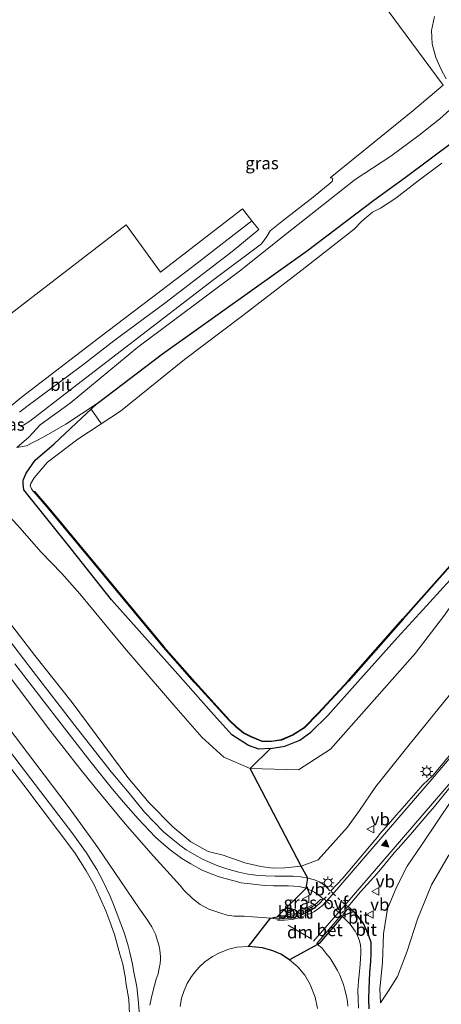
# Model space of a CAD drawing. Units: metres. Extents: x 251084 to 256027, y 562500 to 568750.
# Drawn here: x 255067 to 255152, y 566711 to 566910 of the extents above; entities that cross this region are included whole.
import ezdxf
from ezdxf.enums import TextEntityAlignment as Align

# ---------------------------------------------------------------- set-up
doc = ezdxf.new("R2010")
doc.units = ezdxf.units.M
doc.linetypes.add('VW-6060_STREEP', pattern=[1.2, 0.6, -0.6])
doc.layers.get('0').update_dxf_attribs({"lineweight": 25})
for name, color, linetype, lineweight in [('B-ME-AL-OVERIG-L-B1', 7, 'Continuous', 18), ('B-ME-GW-INSTEEKWATERGANG-L-B1', 10, 'Continuous', 25), ('B-ME-GW-KRUINLIJN-L-B1', 93, 'Continuous', 18), ('B-ME-GW-TEENLIJN-L-B1', 93, 'Continuous', 18), ('B-ME-IE-GRASLAND-GV-B6', 93, 'Continuous', 18), ('B-ME-IE-MEUBILAIR_WEGMEUBILAIR-LICHTMAST-S-B1', 8, 'Continuous', 18), ('B-ME-KG-KADASTRAAL-OPNAMEDTMGRENS-L-B1', 10, 'Continuous', 25), ('B-ME-OB-BESCHOEIING-GV-B6', 10, 'Continuous', 25), ('B-ME-OG-WATER-GV-B6', 153, 'Continuous', 18), ('B-ME-VH-VERH_SOORT-BETON-OVERIG-GV-B6', 8, 'IE-TERREINAFSCHEIDING-NATUURLIJK-HOUTWAL', 18), ('B-ME-VH-VERH_SOORT-BITUMEN-GV-B6', 8, 'IE-TERREINAFSCHEIDING-NATUURLIJK-HOUTWAL', 18), ('B-ME-VW-MARKERING-6060STRP10-GV-B6', 255, 'VW-6060_STREEP', 18), ('B-ME-VW-MARKERING-DRIEHOEK-L-B1', 7, 'VW-HAAIETAND70-R-B', 18), ('B-ME-VW-MARKERING-STREEP-015-L-B1', 7, 'Continuous', 18), ('B-ME-VW-MARKERING-VLAKMARK-S-B1', 7, 'Continuous', 18), ('B-ME-VW-MEUBILAIR_WEGMEUBILAIR-VERKEERSBORD-S-B1', 8, 'Continuous', 18)]:
    doc.layers.add(name, color=color, linetype=linetype, lineweight=lineweight)
doc.styles.add('NLCS-ISO', font='NLCS-ISO.TTF')
doc.linetypes.add('IE-TERREINAFSCHEIDING-NATUURLIJK-HOUTWAL', pattern='A,7,-1.5,[67,NLCS.SHX,S=0.75,R=45,X=0,Y=0],-1.5,7,-1.5,[70,NLCS.SHX,S=0.75,R=0,X=0,Y=0],-1.5', length=20)
doc.linetypes.add('VW-HAAIETAND70-R-B', pattern='A,0,-0.5,[153,NLCS.SHX,S=1,R=180,X=-0.375,Y=0],-0.5', length=1)

# ---------------------------------------------------------------- blocks, each defined once
blk = doc.blocks.new('verkeersbord')
for p, q in [((0, 0.75), (-0.75, -0.625)), ((0.75, -0.625), (0, 0.75)), ((-0.75, -0.625), (0.75, -0.625))]:
    blk.add_line(p, q)
blk = doc.blocks.new('verfsymbol')
for color in [252, 253]:
    blk.add_hatch(color=color).paths.add_polyline_path([(0.75, -0.625), (0, 0.75), (-0.75, -0.625)])
blk.add_lwpolyline([(0.75, -0.625), (0, 0.75), (-0.75, -0.625)], close=True)
blk = doc.blocks.new('lantaarnpaal')
for p, q in [((-0.75, 0), (-1.25, 0)), ((-0.88, 0.88), (-0.53, 0.53)), ((0, 0.75), (0, 1.25)), ((0.53, 0.53), (0.88, 0.88)), ((0.75, 0), (1.25, 0)), ((-0.53, -0.53), (-0.88, -0.88)), ((0, -0.75), (0, -1.25)), ((0.53, -0.53), (0.88, -0.88))]:
    blk.add_line(p, q)
blk.add_circle((0, 0), 0.75)

msp = doc.modelspace()

# ---------------------------------------------------------------- linework, layer by layer
at = {"layer": 'B-ME-AL-OVERIG-L-B1'}
msp.add_line((255083.409, 566828.112, 0.867), (255081.3679, 566830.9543, 1.0588), dxfattribs=at)
msp.add_polyline3d([(255119.2764, 566728.613, 8.0676), (255119.968, 566728.556, 8.076), (255123.098, 566729.116, 8.08), (255126.022, 566730.694, 8.008)], dxfattribs=at)
at = {"layer": 'B-ME-GW-INSTEEKWATERGANG-L-B1'}
msp.add_polyline3d([(255117.644, 566762.371, 1.836), (255120.596, 566762.844, 1.797), (255123.624, 566764.057, 1.765), (255125.83, 566765.704, 1.677), (255129.276, 566769.07, 1.594), (255134.208, 566774.56, 1.498), (255143.325, 566784.839, 1.49), (255147.824, 566789.7, 1.526), (255156.152, 566798.857, 1.625), (255161.337, 566804.634, 1.61), (255165.949, 566810.222, 1.546), (255170.715, 566815.888, 1.522), (255172.653, 566818.317, 1.566), (255181.992, 566833.399, 0.888), (255188.525, 566845.127, 0.405), (255195.737, 566858.657, 0.318), (255204.849, 566875.902, 0.452), (255211.123, 566888.658, 0.327), (255219.762, 566905.934, 0.43), (255226.304, 566920.27, 0.371)], dxfattribs=at)
at = {"layer": 'B-ME-GW-KRUINLIJN-L-B1'}
for points in [[(255123.891, 566738.579, 7.618), (255127.2856, 566739.8541, 7.5949), (255133.226, 566746.498, 6.74), (255135.657, 566749.877, 7.236), (255138.968, 566754.716, 7.326), (255145.718, 566763.093, 7.181), (255154.649, 566774.159, 6.833), (255161.744, 566784.232, 6.371), (255169.074, 566795.435, 5.871), (255174.776, 566805.882, 5.153), (255180.98, 566816.815, 4.7), (255186.319, 566827.706, 4.086), (255192.532, 566840.05, 3.534), (255200.492, 566856.835, 2.988), (255208.581, 566873.371, 2.617), (255215.106, 566887.349, 2.375), (255222.826, 566903.901, 2.199), (255229.594, 566919.062, 2.194), (255237.564, 566936.885, 2.227), (255244.379, 566954.411, 2.231), (255251.075, 566972.545, 2.254), (255256.761, 566989.284, 2.271), (255263.309, 567008.144, 2.237), (255263.991, 567010.1501, 2.2347)], [(255139.885, 566710.973, 8.069), (255139.784, 566713.815, 8.01), (255140.294, 566719.148, 7.937), (255140.533, 566724.934, 7.954), (255141.336, 566729.995, 7.893), (255143.127, 566734.372, 7.784), (255145.285, 566738.611, 7.664), (255148.349, 566743.022, 7.546), (255154.422, 566752.067, 7.561), (255160.575, 566759.29, 7.367), (255167.945, 566767.552, 7.033), (255171.583, 566771.74, 6.85), (255175.678, 566779.19, 6.672), (255184.402, 566792.053, 5.888), (255192.028, 566804.411, 5.389), (255199.03, 566817.299, 4.863), (255206.645, 566831.092, 4.09), (255213.626, 566844.909, 3.703), (255219.307, 566857.528, 3.34), (255225.928, 566871.56, 3.002), (255231.441, 566882.41, 2.887)]]:
    msp.add_polyline3d(points, dxfattribs=at)
at = {"layer": 'B-ME-GW-TEENLIJN-L-B1'}
for points in [[(255113.576, 566758.332, 2.123), (255123.357, 566758.083, 2.557), (255129.789, 566762.237, 2.52), (255137.652, 566771.052, 2.357), (255146.904, 566781.588, 2.305), (255152.84, 566789.317, 1.978), (255162.9465, 566803.817, 1.772), (255172.653, 566818.317, 1.566)], [(255203.21, 566816.1255, 3.981), (255193.761, 566802.784, 4.991), (255187.064, 566790.878, 5.419), (255177.836, 566777.187, 6.205), (255175.251, 566772.452, 6.144), (255173.93, 566768.321, 5.992), (255172.038, 566763.79, 5.831), (255170.952, 566761.135, 5.787), (255166.809, 566757.069, 5.821), (255162.075, 566751.666, 5.931), (255158.04, 566746.79, 5.961), (255153.61, 566740.623, 6.071), (255150.233, 566734.807, 6.166), (255147.387, 566727.892, 6.483), (255145.291, 566721.44, 6.839), (255143.333, 566716.279, 7.261), (255141.536, 566713.433, 7.682), (255139.885, 566710.973, 8.069)]]:
    msp.add_polyline3d(points, dxfattribs=at)
at = {"layer": 'B-ME-IE-GRASLAND-GV-B6'}
for points in [[(255066.706, 566827.724, 1.968), (255067.18, 566827.656, 1.968), (255067.74, 566827.753, 1.968), (255068.991, 566828.565, 1.968), (255076.995, 566834.723, 1.86), (255088.981, 566844.011, 1.916), (255106.229, 566857.17, 1.912), (255115.87, 566864.388, 1.989), (255116.919, 566865.897, 2.005), (255117.593, 566867.027, 1.997), (255120.317, 566869.212, 2.062), (255126.27, 566873.86, 1.896), (255130.147, 566877.028, 1.868), (255130.298, 566877.66, 1.856), (255129.707, 566877.743, 1.839), (255146.476, 566891.301, 1.896), (255152.58, 566896.451, 1.807), (255138.756, 566915.205, 1.815), (255123.17, 566935.422, 1.791), (255150.488, 566943.43, 1.738), (255179.798, 566962.81, 1.609), (255201.4658, 567005.6411, 1.6637), (255212.692, 567027.832, 1.692)], [(255150.807, 566910.319, 1.823), (255150.239, 566907.506, 1.823), (255150.39, 566904.821, 1.747), (255151.112, 566902.071, 1.71), (255152.17, 566899.615, 1.763), (255153.187, 566897.752, 1.787)], [(255153.914, 566891.476, 1.807), (255151.88, 566889.653, 1.823), (255147.702, 566886.371, 1.908), (255141.988, 566882.105, 1.86), (255134.78, 566877.374, 1.868), (255120.693, 566866.297, 1.932), (255111.399, 566858.9, 1.9), (255090.822, 566843.52, 1.848), (255077.139, 566832.186, 1.725), (255071.111, 566827.834, 1.753), (255068.765, 566825.287, 1.753), (255066.368, 566823.197, 1.785), (255068.339, 566823.548, 1.482), (255071.794, 566825.382, 1.339), (255076.295, 566827.917, 1.215), (255082.599, 566832.115, 1.104), (255078.37, 566828.128, 1.064), (255073.925, 566823.954, 1.056), (255070.097, 566820.644, 1.12), (255068.284, 566818.058, 1.347), (255067.661, 566816.614, 1.47), (255067.623, 566815.858, 1.582), (255067.808, 566814.665, 1.701), (255077.319, 566802.737, 1.558), (255085.528, 566792.447, 1.554), (255098.373, 566777.992, 1.582), (255106.235, 566769.203, 1.713), (255109.865, 566765.173, 1.817), (255113.228, 566762.971, 1.912), (255115.332, 566762.253, 1.832), (255117.644, 566762.371, 1.836), (255120.596, 566762.844, 1.797), (255123.624, 566764.057, 1.765), (255125.83, 566765.704, 1.677), (255129.276, 566769.07, 1.594), (255134.208, 566774.56, 1.498), (255143.325, 566784.839, 1.49), (255147.824, 566789.7, 1.526), (255156.152, 566798.857, 1.625)], [(255156.152, 566798.857, 1.625), (255147.824, 566789.7, 1.526), (255143.325, 566784.839, 1.49), (255134.208, 566774.56, 1.498), (255129.276, 566769.07, 1.594), (255125.83, 566765.704, 1.677), (255123.624, 566764.057, 1.765), (255120.596, 566762.844, 1.797), (255117.644, 566762.371, 1.836), (255115.332, 566762.253, 1.832), (255113.228, 566762.971, 1.912), (255109.865, 566765.173, 1.817), (255106.235, 566769.203, 1.713), (255098.373, 566777.992, 1.582), (255085.528, 566792.447, 1.554), (255077.319, 566802.737, 1.558), (255067.808, 566814.665, 1.701), (255067.623, 566815.858, 1.582), (255067.661, 566816.614, 1.47), (255068.284, 566818.058, 1.347), (255070.097, 566820.644, 1.12), (255073.925, 566823.954, 1.056), (255078.37, 566828.128, 1.064), (255082.599, 566832.115, 1.104), (255095.813, 566842.19, 1.096), (255125.139, 566863.062, 0.931), (255138.577, 566873.211, 0.842), (255144.913, 566877.777, 0.813), (255154.711, 566885.15, 0.805)], [(255152.299, 566880.716, 0.58), (255147.543, 566877.16, 0.58), (255143.026, 566873.654, 0.58), (255139.927, 566871.63, 0.58), (255138.272, 566870.796, 0.58), (255136.134, 566868.962, 0.58), (255134.56, 566867.375, 0.58), (255123.443, 566858.664, 0.58), (255111.807, 566849.739, 0.58), (255100.285, 566840.999, 0.58), (255087.346, 566830.579, 0.58), (255078.733, 566824.93, 0.58), (255072.594, 566820.276, 0.58), (255069.879, 566817.085, 0.58), (255069.205, 566815.962, 0.58), (255069.074, 566815.498, 0.58), (255069.307, 566814.86, 0.58), (255069.665, 566814.412, 0.58), (255069.609, 566814.322, 0.817), (255069.877, 566814.262, 0.817), (255072.771, 566810.921, 0.817), (255081.984, 566799.772, 0.817), (255096.038, 566782.843, 0.817), (255102.323, 566775.701, 0.817), (255109.384, 566767.969, 0.817), (255110.694, 566766.689, 0.817), (255112.221, 566765.469, 0.817), (255113.695, 566764.727, 0.817), (255115.96, 566763.799, 0.817), (255117.894, 566763.796, 0.817), (255119.921, 566764.099, 0.817), (255122.179, 566765.072, 0.817), (255124.548, 566766.549, 0.817), (255127.35, 566769.427, 0.817), (255133.422, 566775.974, 0.817), (255144.495, 566788.501, 0.817), (255161.966, 566808.192, 0.817)], [(255057.13, 566825.013, 2.107), (255067.266, 566833.34, 2.063), (255083.143, 566845.566, 2.051), (255101.949, 566859.836, 2.041), (255113.888, 566869.028, 2.09), (255115.286, 566867.279, 2.037)], [(255115.286, 566867.279, 2.037), (255109.933, 566862.834, 2.053), (255096.317, 566852.41, 1.981), (255085.993, 566844.807, 1.972), (255079.61, 566839.897, 2.063), (255068.418, 566831.503, 1.996), (255066.907, 566830.355, 1.98)], [(255152.84, 566789.317, 1.978), (255146.904, 566781.588, 2.305), (255137.652, 566771.052, 2.357), (255129.789, 566762.237, 2.52), (255123.357, 566758.083, 2.557), (255113.576, 566758.332, 2.123), (255108.239, 566760.664, 2.107), (255103.774, 566764.707, 2.047), (255098.096, 566771.117, 1.912), (255088.157, 566782.723, 1.785), (255079.126, 566793.669, 1.701), (255075.457, 566797.749, 1.737), (255071.217, 566802.149, 1.844), (255067.056, 566806.956, 1.828), (255062.349, 566812.049, 1.928)], [(255055.695, 566799.688, 5.607), (255069.975, 566781.172, 5.997), (255077.546, 566771.662, 6.383), (255088.838, 566756.552, 6.71), (255093.095, 566751.374, 6.877), (255097.886, 566746.572, 7.064), (255101.563, 566743.533, 7.267), (255105.072, 566741.577, 7.263), (255108.12, 566740.805, 7.315), (255112.472, 566739.268, 7.407), (255115.719, 566738.545, 7.538), (255118.192, 566738.225, 7.546), (255120.551, 566738.287, 7.574), (255123.891, 566738.579, 7.618), (255127.2856, 566739.8541, 7.5949), (255133.226, 566746.498, 6.74), (255135.657, 566749.877, 7.236), (255138.968, 566754.716, 7.326), (255145.718, 566763.093, 7.181), (255154.649, 566774.159, 6.833)], [(255155.1122, 566762.4855, 7.4551), (255151.9343, 566758.6249, 7.5394), (255150.4845, 566756.9403, 7.5622), (255148.4853, 566755.0113, 7.5974), (255145.1818, 566751.255, 7.6476), (255144.2832, 566750.2732, 7.6498), (255143.0849, 566748.8801, 7.6642), (255141.5284, 566747.0654, 7.6923), (255139.7903, 566745.1484, 7.7712), (255139.2916, 566744.4411, 7.7762), (255138.7902, 566743.8278, 7.7813), (255135.5342, 566740.0331, 7.8334), (255132.3188, 566736.2035, 7.8823), (255129.8505, 566733.5981, 7.9261), (255129.602, 566733.715, 7.881), (255129.205, 566734.16, 7.877), (255128.562, 566734.734, 7.881), (255127.526, 566735.441, 7.865), (255126.592, 566735.822, 7.829), (255125.228, 566736.179, 7.757), (255123.788, 566736.474, 7.773), (255122.26, 566736.603, 7.741), (255120.749, 566736.593, 7.709), (255118.576, 566736.575, 7.658), (255116.649, 566736.622, 7.578), (255114.721, 566736.765, 7.546), (255113.084, 566736.991, 7.542), (255111.229, 566737.394, 7.498), (255108.856, 566738.048, 7.447), (255106.982, 566738.661, 7.415), (255104.048, 566739.951, 7.359), (255102.354, 566740.903, 7.311), (255100.577, 566741.927, 7.279), (255099.597, 566742.66, 7.275), (255097.922, 566743.965, 7.263), (255096.04, 566745.511, 7.156), (255094.126, 566747.51, 7.06), (255092.198, 566749.54, 7.013), (255089.061, 566753.36, 6.925), (255085.437, 566757.652, 6.849), (255078.11, 566767.015, 6.583), (255069.673, 566777.949, 6.284), (255061.775, 566788.168, 6.049)], [(255154.649, 566774.159, 6.833), (255145.718, 566763.093, 7.181), (255138.968, 566754.716, 7.326), (255135.657, 566749.877, 7.236), (255133.226, 566746.498, 6.74), (255127.2856, 566739.8541, 7.5949), (255123.891, 566738.579, 7.618), (255113.576, 566758.332, 2.123), (255123.357, 566758.083, 2.557), (255129.789, 566762.237, 2.52), (255137.652, 566771.052, 2.357), (255146.904, 566781.588, 2.305), (255152.84, 566789.317, 1.978)], [(255132.3188, 566736.2035, 7.8823), (255129.8505, 566733.5981, 7.9261), (255129.602, 566733.715, 7.881), (255129.205, 566734.16, 7.877), (255128.562, 566734.734, 7.881), (255127.526, 566735.441, 7.865), (255126.592, 566735.822, 7.829), (255125.228, 566736.179, 7.757), (255123.891, 566738.579, 7.618), (255127.2856, 566739.8541, 7.5949), (255133.226, 566746.498, 6.74), (255135.657, 566749.877, 7.236), (255138.968, 566754.716, 7.326), (255145.718, 566763.093, 7.181), (255154.649, 566774.159, 6.833)], [(255155.1122, 566762.4855, 7.4551), (255151.9343, 566758.6249, 7.5394), (255150.4845, 566756.9403, 7.5622), (255148.4853, 566755.0113, 7.5974), (255145.1818, 566751.255, 7.6476), (255144.2832, 566750.2732, 7.6498), (255143.0849, 566748.8801, 7.6642), (255141.5284, 566747.0654, 7.6923), (255139.7903, 566745.1484, 7.7712), (255139.2916, 566744.4411, 7.7762), (255138.7902, 566743.8278, 7.7813), (255135.5342, 566740.0331, 7.8334), (255132.3188, 566736.2035, 7.8823)], [(255137.598, 566709.771, 8.231), (255137.56, 566711.71, 8.203), (255137.618, 566713.844, 8.179), (255137.786, 566717.04, 8.139), (255137.968, 566719.363, 8.107), (255138.055, 566720.939, 8.084), (255138.053, 566722.179, 8.06), (255138.01, 566723.137, 8.06), (255137.565, 566724.548, 8.052), (255137.053, 566725.754, 8.04), (255136.476, 566726.982, 8.036), (255135.709, 566728.05, 8.016), (255134.533, 566729.455, 8.036), (255133.3892, 566730.4237, 7.9827), (255135.8731, 566733.4194, 7.9447), (255139.2224, 566737.1333, 7.8721), (255140.8229, 566739.0542, 7.8516), (255142.4234, 566740.9752, 7.8311), (255142.6921, 566741.2912, 7.8239), (255144.1146, 566742.8478, 7.7707), (255146.3822, 566745.464, 7.746), (255149.4973, 566749.1146, 7.7066), (255150.8293, 566750.6364, 7.6878), (255153.9556, 566754.4988, 7.6191)], [(255154.422, 566752.067, 7.561), (255148.349, 566743.022, 7.546), (255145.285, 566738.611, 7.664), (255143.127, 566734.372, 7.784), (255141.336, 566729.995, 7.893), (255140.533, 566724.934, 7.954), (255140.294, 566719.148, 7.937), (255139.784, 566713.815, 8.01), (255139.885, 566710.973, 8.069), (255141.536, 566713.433, 7.682), (255143.333, 566716.279, 7.261), (255145.291, 566721.44, 6.839), (255147.387, 566727.892, 6.483), (255150.233, 566734.807, 6.166), (255153.61, 566740.623, 6.071)], [(255153.61, 566740.623, 6.071), (255150.233, 566734.807, 6.166), (255147.387, 566727.892, 6.483), (255145.291, 566721.44, 6.839), (255143.333, 566716.279, 7.261), (255141.536, 566713.433, 7.682), (255139.885, 566710.973, 8.069), (255139.784, 566713.815, 8.01), (255140.294, 566719.148, 7.937), (255140.533, 566724.934, 7.954), (255141.336, 566729.995, 7.893), (255143.127, 566734.372, 7.784), (255145.285, 566738.611, 7.664), (255148.349, 566743.022, 7.546), (255154.422, 566752.067, 7.561)], [(255120.424, 566728.395, 8.096), (255119.968, 566728.344, 8.096), (255119.016, 566728.358, 8.084), (255124.905, 566734.126, 7.817), (255126.584, 566733.341, 7.865), (255127.832, 566732.422, 7.904), (255128.356, 566731.904, 7.912), (255127.81, 566731.872, 8.016), (255127.006, 566731.124, 8.048), (255126.159, 566730.419, 8.072), (255125.176, 566729.814, 8.068), (255124.164, 566729.292, 8.096), (255123.46, 566729.027, 8.092), (255122.315, 566728.632, 8.096), (255121.407, 566728.446, 8.107), (255120.828, 566728.418, 8.1), (255120.424, 566728.395, 8.096)]]:
    msp.add_polyline3d(points, dxfattribs=at)
at = {"layer": 'B-ME-KG-KADASTRAAL-OPNAMEDTMGRENS-L-B1'}
msp.add_polyline3d([(255137.598, 566709.771, 8.231), (255137.56, 566711.71, 8.203), (255137.618, 566713.844, 8.179), (255137.786, 566717.04, 8.139), (255137.968, 566719.363, 8.107), (255138.055, 566720.939, 8.084), (255138.053, 566722.179, 8.06), (255138.01, 566723.137, 8.06), (255137.565, 566724.548, 8.052), (255136.476, 566726.982, 8.036), (255134.533, 566729.455, 8.036), (255132.192, 566728.507, 8.032), (255131.579, 566727.688, 8.096), (255127.515, 566722.976, 8.239), (255127.198, 566722.765, 8.155), (255121.49, 566719.697, 8.115), (255119.732, 566720.81, 8.08), (255118.103, 566721.519, 8.032), (255116.039, 566722.117, 7.992), (255113.185, 566722.39, 7.976), (255117.678, 566728.076, 7.948), (255119.016, 566728.358, 8.084), (255124.905, 566734.126, 7.817), (255125.228, 566736.179, 7.757), (255123.891, 566738.579, 7.618), (255113.576, 566758.332, 2.123), (255117.644, 566762.371, 1.836), (255115.332, 566762.253, 1.832), (255113.228, 566762.971, 1.912), (255109.865, 566765.173, 1.817), (255106.235, 566769.203, 1.713), (255098.373, 566777.992, 1.582), (255085.528, 566792.447, 1.554), (255077.319, 566802.737, 1.558), (255067.808, 566814.665, 1.701), (255067.623, 566815.858, 1.582), (255067.661, 566816.614, 1.47), (255068.284, 566818.058, 1.347), (255070.097, 566820.644, 1.12), (255073.925, 566823.954, 1.056), (255078.37, 566828.128, 1.064), (255082.599, 566832.115, 1.104), (255095.813, 566842.19, 1.096), (255125.139, 566863.062, 0.931), (255138.577, 566873.211, 0.842), (255144.913, 566877.777, 0.813), (255154.711, 566885.15, 0.805)], dxfattribs=at)
msp.add_polyline3d([(255137.598, 566709.771, 8.231), (255137.56, 566711.71, 8.203), (255137.618, 566713.844, 8.179), (255137.786, 566717.04, 8.139), (255137.968, 566719.363, 8.107), (255138.055, 566720.939, 8.084), (255138.053, 566722.179, 8.06), (255138.01, 566723.137, 8.06), (255137.565, 566724.548, 8.052), (255136.476, 566726.982, 8.036), (255134.533, 566729.455, 8.036), (255132.192, 566728.507, 8.032), (255131.579, 566727.688, 8.096), (255127.515, 566722.976, 8.239), (255127.198, 566722.765, 8.155), (255121.49, 566719.697, 8.115), (255119.732, 566720.81, 8.08), (255118.103, 566721.519, 8.032), (255116.039, 566722.117, 7.992), (255113.185, 566722.39, 7.976), (255117.678, 566728.076, 7.948), (255119.016, 566728.358, 8.084), (255124.905, 566734.126, 7.817), (255125.228, 566736.179, 7.757), (255123.891, 566738.579, 7.618), (255113.576, 566758.332, 2.123), (255117.644, 566762.371, 1.836), (255115.332, 566762.253, 1.832), (255113.228, 566762.971, 1.912), (255109.865, 566765.173, 1.817), (255106.235, 566769.203, 1.713), (255098.373, 566777.992, 1.582), (255085.528, 566792.447, 1.554), (255077.319, 566802.737, 1.558), (255067.808, 566814.665, 1.701), (255067.623, 566815.858, 1.582), (255067.661, 566816.614, 1.47), (255068.284, 566818.058, 1.347), (255070.097, 566820.644, 1.12), (255073.925, 566823.954, 1.056), (255078.37, 566828.128, 1.064), (255082.599, 566832.115, 1.104), (255095.813, 566842.19, 1.096), (255125.139, 566863.062, 0.931), (255138.577, 566873.211, 0.842), (255144.913, 566877.777, 0.813), (255154.711, 566885.15, 0.805)], dxfattribs=at)
at = {"layer": 'B-ME-OB-BESCHOEIING-GV-B6'}
msp.add_polyline3d([(255161.966, 566808.192, 0.817), (255144.495, 566788.501, 0.817), (255133.422, 566775.974, 0.817), (255127.35, 566769.427, 0.817), (255124.548, 566766.549, 0.817), (255122.179, 566765.072, 0.817), (255119.921, 566764.099, 0.817), (255117.894, 566763.796, 0.817), (255115.96, 566763.799, 0.817), (255113.695, 566764.727, 0.817), (255112.221, 566765.469, 0.817), (255110.694, 566766.689, 0.817), (255109.384, 566767.969, 0.817), (255102.323, 566775.701, 0.817), (255096.038, 566782.843, 0.817), (255081.984, 566799.772, 0.817), (255072.771, 566810.921, 0.817), (255069.877, 566814.262, 0.817), (255069.609, 566814.322, 0.817), (255069.665, 566814.412, 0.58), (255069.931, 566814.352, 0.58), (255072.847, 566810.986, 0.58), (255082.061, 566799.836, 0.58), (255096.114, 566782.908, 0.58), (255102.397, 566775.768, 0.58), (255109.456, 566768.039, 0.58), (255110.76, 566766.764, 0.58), (255112.275, 566765.554, 0.58), (255113.737, 566764.818, 0.58), (255115.96, 566763.899, 0.58), (255117.887, 566763.896, 0.58), (255119.893, 566764.196, 0.58), (255122.133, 566765.161, 0.58), (255124.485, 566766.627, 0.58), (255127.278, 566769.496, 0.58), (255133.348, 566776.041, 0.58), (255144.42, 566788.567, 0.58), (255161.891, 566808.259, 0.58)], dxfattribs=at)
at = {"layer": 'B-ME-OG-WATER-GV-B6'}
msp.add_polyline3d([(255161.891, 566808.259, 0.58), (255144.42, 566788.567, 0.58), (255133.348, 566776.041, 0.58), (255127.278, 566769.496, 0.58), (255124.485, 566766.627, 0.58), (255122.133, 566765.161, 0.58), (255119.893, 566764.196, 0.58), (255117.887, 566763.896, 0.58), (255115.96, 566763.899, 0.58), (255113.737, 566764.818, 0.58), (255112.275, 566765.554, 0.58), (255110.76, 566766.764, 0.58), (255109.456, 566768.039, 0.58), (255102.397, 566775.768, 0.58), (255096.114, 566782.908, 0.58), (255082.061, 566799.836, 0.58), (255072.847, 566810.986, 0.58), (255069.931, 566814.352, 0.58), (255069.665, 566814.412, 0.58), (255069.307, 566814.86, 0.58), (255069.074, 566815.498, 0.58), (255069.205, 566815.962, 0.58), (255069.879, 566817.085, 0.58), (255072.594, 566820.276, 0.58), (255078.733, 566824.93, 0.58), (255087.346, 566830.579, 0.58), (255100.285, 566840.999, 0.58), (255111.807, 566849.739, 0.58), (255123.443, 566858.664, 0.58), (255134.56, 566867.375, 0.58), (255136.134, 566868.962, 0.58), (255138.272, 566870.796, 0.58), (255139.927, 566871.63, 0.58), (255143.026, 566873.654, 0.58), (255147.543, 566877.16, 0.58), (255152.299, 566880.716, 0.58)], dxfattribs=at)
at = {"layer": 'B-ME-VH-VERH_SOORT-BETON-OVERIG-GV-B6'}
for points in [[(255117.678, 566728.076, 7.948), (255119.016, 566728.358, 8.084), (255119.968, 566728.344, 8.096), (255120.424, 566728.395, 8.096), (255120.828, 566728.418, 8.1), (255121.407, 566728.446, 8.107), (255122.315, 566728.632, 8.096), (255123.46, 566729.027, 8.092), (255124.164, 566729.292, 8.096), (255125.176, 566729.814, 8.068), (255126.159, 566730.419, 8.072), (255127.006, 566731.124, 8.048), (255127.81, 566731.872, 8.016), (255128.356, 566731.904, 7.912), (255127.674, 566731.108, 7.908), (255126.507, 566730.141, 7.912), (255124.705, 566729.064, 7.952), (255123.502, 566728.555, 7.98), (255122.216, 566728.145, 7.968), (255120.932, 566728.042, 7.968), (255119.554, 566727.959, 7.96), (255118.66, 566727.934, 7.944), (255117.678, 566728.076, 7.948)], [(255132.192, 566728.507, 8.032), (255131.579, 566727.688, 8.096), (255127.515, 566722.976, 8.239), (255127.198, 566722.765, 8.155), (255127.027, 566722.989, 8.155), (255131.983, 566728.671, 8.016), (255132.192, 566728.507, 8.032)]]:
    msp.add_polyline3d(points, dxfattribs=at)
at = {"layer": 'B-ME-VH-VERH_SOORT-BITUMEN-GV-B6'}
for points in [[(255067.676, 566852.232, 2.187), (255088.491, 566868.233, 2.167), (255095.408, 566858.657, 2.098), (255111.977, 566871.475, 2.106), (255113.888, 566869.028, 2.09), (255101.949, 566859.836, 2.041), (255083.143, 566845.566, 2.051), (255067.266, 566833.34, 2.063), (255057.13, 566825.013, 2.107)], [(255065.218, 566850.342, 2.143), (255067.676, 566852.232, 2.187)], [(255061.775, 566788.168, 6.049), (255069.673, 566777.949, 6.284), (255078.11, 566767.015, 6.583), (255085.437, 566757.652, 6.849), (255089.061, 566753.36, 6.925), (255092.198, 566749.54, 7.013), (255094.126, 566747.51, 7.06), (255096.04, 566745.511, 7.156), (255097.922, 566743.965, 7.263), (255099.597, 566742.66, 7.275), (255100.577, 566741.927, 7.279), (255102.354, 566740.903, 7.311), (255104.048, 566739.951, 7.359), (255106.982, 566738.661, 7.415), (255108.856, 566738.048, 7.447), (255111.229, 566737.394, 7.498), (255113.084, 566736.991, 7.542), (255114.721, 566736.765, 7.546), (255116.649, 566736.622, 7.578), (255118.576, 566736.575, 7.658), (255120.749, 566736.593, 7.709), (255122.26, 566736.603, 7.741), (255123.788, 566736.474, 7.773), (255125.228, 566736.179, 7.757), (255126.592, 566735.822, 7.829), (255127.526, 566735.441, 7.865), (255128.562, 566734.734, 7.881), (255129.205, 566734.16, 7.877), (255129.602, 566733.715, 7.881), (255129.8505, 566733.5981, 7.9261), (255132.3188, 566736.2035, 7.8823), (255135.5342, 566740.0331, 7.8334), (255138.7902, 566743.8278, 7.7813), (255139.2916, 566744.4411, 7.7762), (255139.7903, 566745.1484, 7.7712), (255141.5284, 566747.0654, 7.6923), (255143.0849, 566748.8801, 7.6642), (255144.2832, 566750.2732, 7.6498), (255145.1818, 566751.255, 7.6476), (255148.4853, 566755.0113, 7.5974), (255150.4845, 566756.9403, 7.5622), (255151.9343, 566758.6249, 7.5394), (255155.1122, 566762.4855, 7.4551)], [(255062.885, 566779.561, 6.395), (255072.75, 566766.425, 6.686), (255079.135, 566758.318, 6.925), (255082.233, 566754.476, 6.985)], [(255082.233, 566754.476, 6.985), (255088.281, 566747.167, 7.224), (255094.019, 566740.592, 7.347), (255099.404, 566734.722, 7.522), (255100.164, 566733.781, 7.566), (255101.879, 566732.043, 7.622), (255103.464, 566730.821, 7.654), (255105.181, 566729.928, 7.677), (255107.613, 566729.077, 7.741), (255108.904, 566728.692, 7.761), (255110.3, 566728.487, 7.801), (255112.368, 566728.469, 7.841), (255114.002, 566728.355, 7.845), (255116.039, 566728.212, 7.904), (255117.678, 566728.076, 7.948), (255118.66, 566727.934, 7.944), (255119.554, 566727.959, 7.96), (255120.932, 566728.042, 7.968), (255122.216, 566728.145, 7.968), (255123.502, 566728.555, 7.98), (255124.705, 566729.064, 7.952), (255126.507, 566730.141, 7.912), (255127.674, 566731.108, 7.908), (255128.356, 566731.904, 7.912), (255127.832, 566732.422, 7.904), (255126.584, 566733.341, 7.865), (255124.905, 566734.126, 7.817), (255123.484, 566734.5, 7.781), (255121.313, 566734.595, 7.733), (255119.34, 566734.598, 7.717), (255118.276, 566734.618, 7.693), (255116.428, 566734.661, 7.666), (255114.127, 566734.93, 7.626), (255111.764, 566735.264, 7.562), (255110.024, 566735.704, 7.53), (255108.26, 566736.147, 7.51), (255107.063, 566736.535, 7.478), (255105.297, 566737.178, 7.462), (255103.876, 566737.821, 7.435), (255103.002, 566738.289, 7.415), (255101.57, 566739.044, 7.375), (255099.756, 566740.178, 7.339), (255097.345, 566741.912, 7.228), (255095.636, 566743.36, 7.22), (255094.34, 566744.52, 7.168), (255090.892, 566748.201, 7.064), (255087.919, 566751.514, 6.993), (255085.73, 566754.168, 6.901), (255081.125, 566759.904, 6.742), (255074.355, 566768.583, 6.503), (255065.945, 566779.487, 6.256)], [(255089.175, 566708.757, 7.685), (255088.995, 566711.674, 7.622), (255088.382, 566715.067, 7.55), (255088.311, 566715.896, 7.55), (255087.768, 566718.817, 7.514), (255087.22, 566720.829, 7.47), (255086.103, 566724.813, 7.387), (255085.183, 566727.426, 7.363), (255084.341, 566729.544, 7.251), (255083.199, 566732.154, 7.184), (255081.979, 566734.811, 7.144), (255080.375, 566737.688, 7.076), (255078.063, 566741.31, 6.989), (255067.753, 566754.964, 6.626), (255050.741, 566777.162, 6.055)], [(255055.756, 566773.75, 6.211), (255069.223, 566756.227, 6.702), (255077.704, 566745.161, 7.005), (255078.865, 566743.493, 7.036), (255080.433, 566741.303, 7.052), (255081.395, 566739.755, 7.1), (255082.522, 566737.904, 7.148), (255083.743, 566735.617, 7.196), (255085.162, 566732.676, 7.251), (255085.926, 566730.823, 7.295), (255086.465, 566729.455, 7.363), (255087.419, 566726.932, 7.371), (255088.104, 566725.005, 7.466), (255088.852, 566722.502, 7.486), (255089.238, 566721.158, 7.526), (255089.75, 566718.777, 7.542), (255089.926, 566717.519, 7.566), (255090.618, 566714.199, 7.638), (255090.933, 566711.661, 7.749), (255091.158, 566708.471, 7.765)], [(255093.263, 566710.469, 7.861), (255093.516, 566711.768, 7.861), (255093.788, 566712.942, 7.865), (255094.202, 566714.455, 7.865), (255094.554, 566715.728, 7.857), (255094.918, 566716.862, 7.841), (255095.166, 566717.973, 7.821), (255095.321, 566718.897, 7.829), (255095.408, 566719.71, 7.813), (255095.391, 566720.319, 7.785), (255095.262, 566721.591, 7.749), (255095.124, 566722.452, 7.745), (255094.878, 566723.279, 7.725), (255094.527, 566724.35, 7.705), (255094.449, 566724.704, 7.701), (255093.634, 566726.334, 7.65), (255092.647, 566727.92, 7.554), (255091.138, 566730.006, 7.474), (255087.353, 566735.645, 7.359), (255082.769, 566742.354, 7.247), (255076.967, 566750.38, 7.001), (255068.502, 566761.484, 6.698), (255058.657, 566774.45, 6.379)], [(255134.533, 566729.455, 8.036), (255132.192, 566728.507, 8.032), (255131.983, 566728.671, 8.016), (255127.027, 566722.989, 8.155), (255127.198, 566722.765, 8.155), (255121.49, 566719.697, 8.115), (255119.732, 566720.81, 8.08), (255118.103, 566721.519, 8.032), (255116.039, 566722.117, 7.992), (255113.185, 566722.39, 7.976), (255117.678, 566728.076, 7.948), (255118.66, 566727.934, 7.944), (255119.554, 566727.959, 7.96), (255120.932, 566728.042, 7.968), (255122.216, 566728.145, 7.968), (255123.502, 566728.555, 7.98), (255124.705, 566729.064, 7.952), (255126.507, 566730.141, 7.912), (255127.674, 566731.108, 7.908), (255128.356, 566731.904, 7.912), (255127.832, 566732.422, 7.904), (255126.584, 566733.341, 7.865), (255124.905, 566734.126, 7.817), (255125.228, 566736.179, 7.757), (255126.592, 566735.822, 7.829), (255127.526, 566735.441, 7.865), (255128.562, 566734.734, 7.881), (255129.205, 566734.16, 7.877), (255129.602, 566733.715, 7.881), (255129.8505, 566733.5981, 7.9261), (255132.3188, 566736.2035, 7.8823), (255135.5342, 566740.0331, 7.8334), (255138.7902, 566743.8278, 7.7813), (255139.2916, 566744.4411, 7.7762), (255139.7903, 566745.1484, 7.7712), (255141.5284, 566747.0654, 7.6923), (255143.0849, 566748.8801, 7.6642), (255144.2832, 566750.2732, 7.6498), (255145.1818, 566751.255, 7.6476), (255148.4853, 566755.0113, 7.5974), (255150.4845, 566756.9403, 7.5622), (255151.9343, 566758.6249, 7.5394), (255155.1122, 566762.4855, 7.4551)], [(255153.9556, 566754.4988, 7.6191), (255150.8293, 566750.6364, 7.6878), (255149.4973, 566749.1146, 7.7066), (255146.3822, 566745.464, 7.746), (255144.1146, 566742.8478, 7.7707), (255142.6921, 566741.2912, 7.8239), (255142.4234, 566740.9752, 7.8311), (255140.8229, 566739.0542, 7.8516), (255139.2224, 566737.1333, 7.8721), (255135.8731, 566733.4194, 7.9447), (255133.3892, 566730.4237, 7.9827), (255134.533, 566729.455, 8.036), (255135.709, 566728.05, 8.016), (255136.476, 566726.982, 8.036), (255137.053, 566725.754, 8.04), (255137.565, 566724.548, 8.052), (255138.01, 566723.137, 8.06), (255138.053, 566722.179, 8.06), (255138.055, 566720.939, 8.084), (255137.968, 566719.363, 8.107), (255137.786, 566717.04, 8.139), (255137.618, 566713.844, 8.179), (255137.56, 566711.71, 8.203), (255137.598, 566709.771, 8.231)], [(255153.9556, 566754.4988, 7.6191), (255150.8293, 566750.6364, 7.6878), (255149.4973, 566749.1146, 7.7066), (255146.3822, 566745.464, 7.746), (255144.1146, 566742.8478, 7.7707), (255142.6921, 566741.2912, 7.8239), (255142.4234, 566740.9752, 7.8311), (255140.8229, 566739.0542, 7.8516), (255139.2224, 566737.1333, 7.8721), (255135.8731, 566733.4194, 7.9447), (255133.3892, 566730.4237, 7.9827), (255134.533, 566729.455, 8.036)], [(255135.453, 566709.87, 8.287), (255135.387, 566711.786, 8.263), (255135.358, 566713.499, 8.211), (255135.451, 566715.339, 8.211), (255135.59, 566716.665, 8.215), (255135.826, 566718.771, 8.195), (255135.86, 566719.923, 8.199), (255135.926, 566720.941, 8.171), (255135.919, 566721.816, 8.135), (255135.856, 566722.652, 8.135), (255135.673, 566723.495, 8.115), (255135.355, 566724.36, 8.092), (255134.814, 566725.454, 8.08), (255133.8, 566726.865, 8.06), (255132.9, 566727.755, 8.076), (255132.192, 566728.507, 8.032), (255131.983, 566728.671, 8.016), (255127.027, 566722.989, 8.155), (255127.198, 566722.765, 8.155), (255128.016, 566722.098, 8.199), (255128.873, 566721.025, 8.207), (255129.704, 566719.986, 8.247), (255130.525, 566718.66, 8.283), (255131.227, 566717.515, 8.315), (255131.665, 566716.563, 8.386), (255132.457, 566714.691, 8.43), (255132.729, 566713.607, 8.478), (255133.002, 566712.344, 8.498), (255133.212, 566711.238, 8.518), (255133.302, 566710.308, 8.538)], [(255136.476, 566726.982, 8.036), (255134.533, 566729.455, 8.036), (255135.709, 566728.05, 8.016), (255136.476, 566726.982, 8.036)], [(255136.476, 566726.982, 8.036), (255137.053, 566725.754, 8.04), (255137.565, 566724.548, 8.052), (255136.476, 566726.982, 8.036)], [(255127.139, 566709.831, 8.402), (255126.721, 566712.135, 8.35), (255125.719, 566714.71, 8.311), (255124.605, 566716.586, 8.239), (255123.178, 566718.223, 8.159), (255121.49, 566719.697, 8.115), (255119.732, 566720.81, 8.08), (255118.103, 566721.519, 8.032), (255116.039, 566722.117, 7.992), (255113.185, 566722.39, 7.976), (255110.883, 566722.197, 7.972), (255109.25, 566721.814, 7.932), (255107.336, 566721.08, 7.919), (255105.926, 566720.335, 7.889), (255104.416, 566719.264, 7.904), (255103.319, 566718.273, 7.904), (255102.309, 566717.136, 7.916), (255101.535, 566716.07, 7.924), (255100.841, 566714.878, 7.94), (255100.194, 566713.471, 7.939), (255099.689, 566711.886, 7.968), (255099.378, 566710.232, 7.988)]]:
    msp.add_polyline3d(points, dxfattribs=at)
at = {"layer": 'B-ME-VW-MARKERING-6060STRP10-GV-B6'}
msp.add_polyline3d([(255133.255, 566730.4, 8.04), (255131.881, 566728.906, 8.032), (255131.422, 566729.296, 8.032), (255128.976, 566731.48, 7.968), (255128.535, 566731.966, 7.948), (255129.914, 566733.48, 7.948), (255130.386, 566733.009, 7.948), (255132.764, 566730.824, 8.012), (255133.255, 566730.4, 8.04)], dxfattribs=at)
at = {"layer": 'B-ME-VW-MARKERING-DRIEHOEK-L-B1'}
for p, q in [((255133.279, 566729.974, 8.036), (255132.297, 566728.84, 8.048)), ((255121.259, 566726.699, 8.06), (255126.032, 566723.829, 8.135))]:
    msp.add_line(p, q, dxfattribs=at)
at = {"layer": 'B-ME-VW-MARKERING-STREEP-015-L-B1'}
for p, q in [((255130.2093, 566732.8955, 7.9518), (255139.8568, 566744.0777, 7.792)), ((255132.7752, 566730.8169, 7.986), (255142.0737, 566741.5518, 7.8356)), ((255126.365, 566723.468, 8.123), (255132.7752, 566730.8169, 7.986))]:
    msp.add_line(p, q, dxfattribs=at)
for points in [[(255234.9733, 566904.2783, 2.8175), (255230.8753, 566895.4287, 2.8358), (255224.2086, 566881.1113, 2.9732), (255220.0885, 566872.277, 3.1159), (255213.774, 566858.8261, 3.4109), (255209.5934, 566849.9529, 3.6604), (255205.3698, 566841.1268, 3.9628), (255201.9703, 566834.255, 4.2228), (255197.3758, 566825.4782, 4.5934), (255192.6368, 566816.8505, 5.017), (255189.4166, 566811.2021, 5.3155), (255183.6243, 566801.6319, 5.8184), (255181.0455, 566797.5835, 6.0326), (255175.6717, 566789.4847, 6.4724), (255170.0355, 566781.407, 6.8687), (255164.2621, 566773.5331, 7.1827), (255161.235, 566769.5585, 7.3182), (255156.6498, 566763.7539, 7.4778), (255153.4559, 566759.9069, 7.5756), (255150.3441, 566756.2281, 7.6482), (255139.8568, 566744.0777, 7.7888)], [(255237.934, 566902.9024, 2.9049), (255235.6099, 566897.8964, 2.9045), (255231.4718, 566888.9789, 2.9578), (255226.9288, 566879.1768, 3.0639), (255222.7298, 566870.1945, 3.2062), (255218.6129, 566861.3716, 3.3927), (255214.4021, 566852.3758, 3.6305), (255210.1352, 566843.4071, 3.913), (255205.7736, 566834.5477, 4.2356), (255201.3307, 566825.8818, 4.5876), (255196.6799, 566817.2748, 4.9925), (255194.9883, 566814.2405, 5.1459), (255191.1101, 566807.5452, 5.494), (255186.0436, 566799.25, 5.9264), (255183.3412, 566795.0433, 6.1517), (255176.8716, 566785.3444, 6.6695), (255171.1076, 566777.2259, 7.0497), (255168.1538, 566773.1917, 7.2068), (255165.5898, 566769.8008, 7.33), (255159.501, 566762.0459, 7.5439), (255159.1416, 566761.5915, 7.5532), (255156.089, 566757.8872, 7.6279), (255152.9385, 566754.1676, 7.6992), (255142.0737, 566741.5518, 7.8395)], [(255119.082, 566727.679, 7.956), (255120.513, 566727.667, 8.004), (255122.067, 566727.789, 8), (255123.694, 566728.238, 8.004), (255125.066, 566728.742, 8.004), (255126.535, 566729.455, 7.988), (255127.337, 566729.998, 7.972), (255128.165, 566730.637, 7.964), (255130.2093, 566732.8955, 7.9518)]]:
    msp.add_polyline3d(points, dxfattribs=at)

# ---------------------------------------------------------------- block references
at = {"layer": 'B-ME-IE-MEUBILAIR_WEGMEUBILAIR-LICHTMAST-S-B1', "rotation": 90}
for p in [(255149.2503, 566757.7156, 7.6541), (255129.2901, 566735.2356, 7.9092)]:
    msp.add_blockref('lantaarnpaal', p, dxfattribs=at)
at = {"layer": 'B-ME-VW-MARKERING-VLAKMARK-S-B1', "rotation": 229}
msp.add_blockref('verfsymbol', (255141.0446, 566742.9335, 7.7653), dxfattribs=at)
at = {"layer": 'B-ME-VW-MEUBILAIR_WEGMEUBILAIR-VERKEERSBORD-S-B1', "rotation": 90}
for p in [(255137.9242, 566746.0557, 7.6946), (255138.9369, 566733.5071, 8.0024), (255124.788, 566731.907, 7.976), (255137.8293, 566728.8138, 8.0244)]:
    msp.add_blockref('verkeersbord', p, dxfattribs=at)

# ---------------------------------------------------------------- texts
at = {"layer": 'B-ME-AL-OVERIG-L-B1', "ltscale": 0.2, "style": 'NLCS-ISO'}
msp.add_text('bbln', height=2.5, dxfattribs=at).set_placement((255122.7464, 566729.3053), align=Align.MIDDLE_CENTER)
at = {"layer": 'B-ME-IE-GRASLAND-GV-B6', "ltscale": 0.2, "style": 'NLCS-ISO'}
for p in [(255115.9498, 566880.715), (255064.577, 566827.8785), (255123.686, 566731.235)]:
    msp.add_text('gras', height=2.5, dxfattribs=at).set_placement(p, align=Align.MIDDLE_CENTER)
at = {"layer": 'B-ME-VH-VERH_SOORT-BETON-OVERIG-GV-B6', "ltscale": 0.2, "style": 'NLCS-ISO'}
for p in [(255123.305, 566729.2496), (255129.6253, 566725.7024)]:
    msp.add_text('bet', height=2.5, dxfattribs=at).set_placement(p, align=Align.MIDDLE_CENTER)
at = {"layer": 'B-ME-VH-VERH_SOORT-BITUMEN-GV-B6', "ltscale": 0.2, "style": 'NLCS-ISO'}
for p in [(255075.2812, 566835.9279), (255135.5157, 566728.2272), (255137.0262, 566725.7676)]:
    msp.add_text('bit', height=2.5, dxfattribs=at).set_placement(p, align=Align.MIDDLE_CENTER)
at = {"layer": 'B-ME-VW-MARKERING-6060STRP10-GV-B6', "ltscale": 0.2, "style": 'NLCS-ISO'}
msp.add_text('ovf', height=2.5, dxfattribs=at).set_placement((255130.8809, 566731.1765), align=Align.MIDDLE_CENTER)
at = {"layer": 'B-ME-VW-MARKERING-DRIEHOEK-L-B1', "ltscale": 0.2, "style": 'NLCS-ISO'}
for p in [(255132.788, 566729.407), (255123.6455, 566725.264)]:
    msp.add_text('dm', height=2.5, dxfattribs=at).set_placement(p, align=Align.MIDDLE_CENTER)
at = {"layer": 'B-ME-VW-MEUBILAIR_WEGMEUBILAIR-VERKEERSBORD-S-B1', "ltscale": 0.2, "style": 'NLCS-ISO'}
for p in [(255137.9242, 566746.0557, 7.6946), (255138.9369, 566733.5071, 8.0024), (255124.788, 566731.907, 7.976), (255137.8293, 566728.8138, 8.0244)]:
    msp.add_text('vb', height=2.5, dxfattribs=at).set_placement(p, align=Align.BOTTOM_LEFT)

doc.saveas('drawing.dxf')
